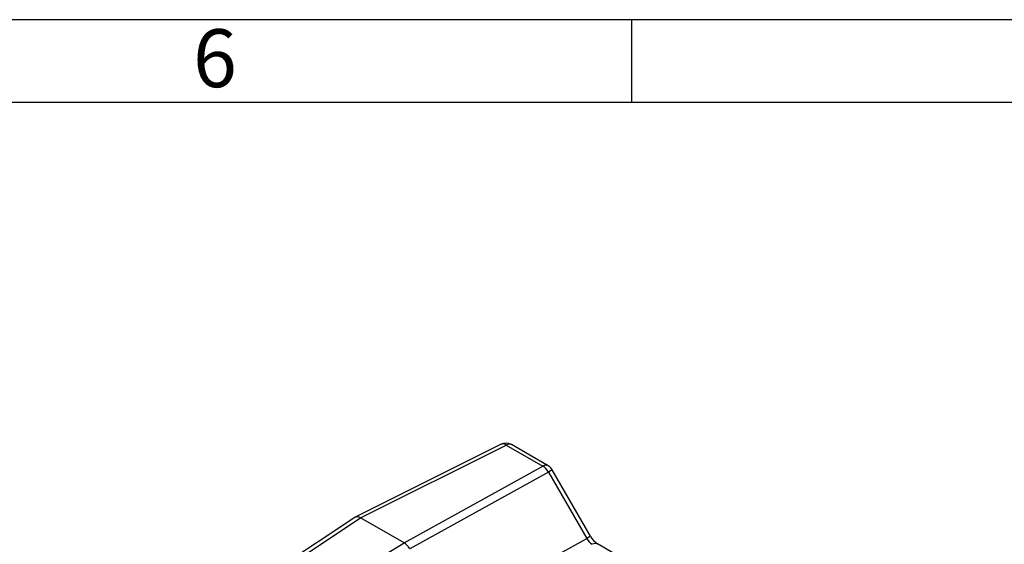
# Model space of a CAD drawing. Units: millimetres. Extents: x 11 to 415, y 4 to 292.
# Drawn here: x 278 to 338, y 260 to 292 of the extents above; entities that cross this region are included whole.
import ezdxf

# ---------------------------------------------------------------- set-up
doc = ezdxf.new("R2010")
doc.units = ezdxf.units.MM
doc.layers.add('D000000245', color=7, linetype='Continuous')
doc.layers.add('Default', color=7, linetype='Continuous')

# ---------------------------------------------------------------- blocks, each defined once
blk = doc.blocks.new('SE')
at = {"layer": 'D000000245', "color": 7, "linetype": 'Continuous'}
for p, q in [((307.115, 266.359), (298.309, 261.961)), ((298.631, 261.922), (307.429, 266.316)), ((307.429, 266.316), (309.643, 265.038)), ((309.96, 265.062), (307.746, 266.34)), ((301.264, 260.401), (309.643, 265.038)), ((310.204, 264.818), (309.976, 264.686)), ((312.521, 260.805), (310.204, 264.818)), ((309.976, 264.686), (301.597, 260.05)), ((309.976, 264.686), (312.293, 260.674)), ((298.286, 261.948), (291.462, 257.438)), ((291.807, 257.412), (298.631, 261.922)), ((301.264, 260.401), (298.631, 261.922)), ((303.914, 256.037), (312.293, 260.674)), ((312.521, 260.805), (312.293, 260.674)), ((294.091, 256.093), (301.264, 260.401)), ((316.738, 258.155), (312.943, 260.346))]:
    blk.add_line(p, q, dxfattribs=at)
for centre, radius, start, end in [((307.412, 265.806), 0.624, 57.84057, 118.26334), ((313.172, 261.173), 1.011, 209.59197, 237.30698), ((313.631, 261.402), 1.26, 208.26262, 236.91411)]:
    blk.add_arc(centre, radius, start, end, dxfattribs=at)
for centre, major_axis, ratio, start_param, end_param in [((307.413, 265.763), (0.298, -0.596), 0.576647, 2.391668, 3.141593), ((307.413, 265.763), (-0.333, -0.577), 0.57735, 3.141593, 3.892084), ((309.627, 264.485), (-0.333, -0.577), 0.57735, 3.142468, 3.892084), ((309.627, 264.485), (-0.323, 0.583), 0.605431, 4.723386, 5.508279), ((298.631, 261.377), (0.334, -0.578), 0.576647, 2.356803, 3.176457), ((301.264, 259.857), (-0.333, 0.578), 0.577642, 4.713146, 5.49804), ((312.61, 259.769), (-0.333, -0.577), 0.57735, 3.141593, 3.892084)]:
    blk.add_ellipse(centre, major_axis=major_axis, ratio=ratio, start_param=start_param, end_param=end_param, dxfattribs=at)
blk.add_open_spline([(310.197, 264.814), (310.185, 264.84), (310.142, 264.927), (310.048, 265.021), (309.97, 265.052), (309.957, 265.057)], degree=3, knots=[0, 0, 0, 0, 0.230245, 0.890345, 1, 1, 1, 1], dxfattribs=at)
blk = doc.blocks.new('Border_Frame_A3')
at = {"layer": 'Default', "color": 7, "linetype": 'Continuous'}
for p, q in [((415, 292), (15, 292)), ((315, 292), (315, 287)), ((410, 287), (20, 287))]:
    blk.add_line(p, q, dxfattribs=at)
at = {"layer": 'Default', "insert": (289.826, 289.676), "char_height": 3.5, "width": 3, "attachment_point": 5}
blk.add_mtext('{\\fSolid Edge ISO|b0||i0||c0|p34;\\C7;\\H3.5;\\W1.;6}', dxfattribs=at)

msp = doc.modelspace()

# ---------------------------------------------------------------- block references
at = {"layer": 'Default', "color": 7}
msp.add_blockref('Border_Frame_A3', (0, 0), dxfattribs=at)
at = {"layer": 'Default'}
msp.add_blockref('SE', (0, 0), dxfattribs=at)

doc.saveas('drawing.dxf')
